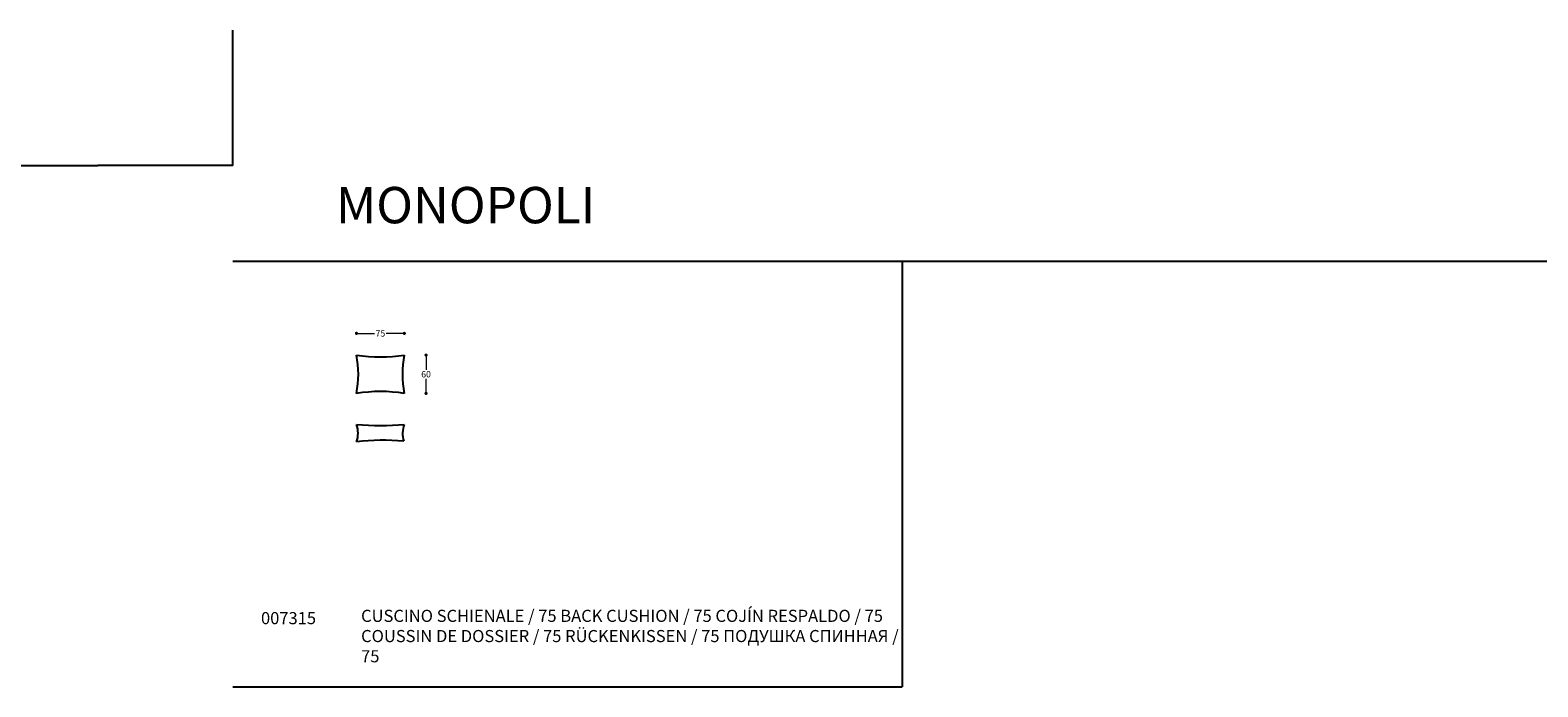
# Model space of a CAD drawing. Units: millimetres. Extents: x 11680 to 28285, y 1242 to 4636.
# Drawn here: x 20822 to 23188, y 3607 to 4636 of the extents above; entities that cross this region are included whole.
import ezdxf

# ---------------------------------------------------------------- set-up
doc = ezdxf.new("R2010")
doc.units = ezdxf.units.MM
for name, color, linetype in [('Disegni', 7, 'Continuous'), ('Griglia', 253, 'Continuous'), ('Testo', 7, 'Continuous')]:
    doc.layers.add(name, color=color, linetype=linetype)
doc.layers.add('Quote', color=7, linetype='Continuous', lineweight=5)
doc.styles.get("Standard").update_dxf_attribs({"font": 'arial.ttf'})
doc.dimstyles.get("Standard").update_dxf_attribs({"dimtxt": 0.18, "dimasz": 0.18, "dimexe": 0.18, "dimexo": 0.0625, "dimgap": 0.09, "dimtad": 0, "dimtih": 1, "dimtoh": 1, "dimdec": 4, "dimzin": 0, "dimdsep": 46, "dimtxsty": 'Standard', "dimcen": 0.09, "dimadec": 0, "dimazin": 0, "dimtfac": 1, "dimtdec": 4, "dimtofl": 0, "dimtmove": 0, "dimatfit": 3, "dimfxl": 1, "dimtolj": 1, "dimtzin": 0, "dimarcsym": 0})

# ---------------------------------------------------------------- blocks, each defined once
blk = doc.blocks.new('_Dot')
at = {"color": 0, "linetype": 'ByBlock', "lineweight": -2}
blk.add_line((-0.5, 0), (-1, 0), dxfattribs=at)
at = {"color": 0, "linetype": 'ByBlock', "const_width": 0.5}
blk.add_lwpolyline([(-0.25, 0, 1), (0.25, 0, 1)], format="xyb", close=True, dxfattribs=at)
blk = doc.blocks.new('*D275')
at = {"layer": 'Defpoints', "color": 0, "linetype": 'Continuous', "transparency": 16777216}
for p in [(21409.4, 4161.1), (21334.4, 4127), (21409.4, 4127)]:
    blk.add_point(p, dxfattribs=at)
at = {"layer": 'Quote', "linetype": 'Continuous', "lineweight": 0, "transparency": 16777216}
for p, q in [((21339.4, 4161.1), (21362.7, 4161.1)), ((21404.4, 4161.1), (21381, 4161.1))]:
    blk.add_line(p, q, dxfattribs=at)
at = {"layer": 'Quote', "linetype": 'Continuous', "lineweight": 0, "transparency": 16777216, "xscale": 5, "yscale": 5, "zscale": 5, "rotation": 180}
blk.add_blockref('_Dot', (21334.4, 4161.1), dxfattribs=at)
at = {"layer": 'Quote', "linetype": 'Continuous', "lineweight": 0, "transparency": 16777216, "xscale": 5, "yscale": 5, "zscale": 5}
blk.add_blockref('_Dot', (21409.4, 4161.1), dxfattribs=at)
at = {"layer": 'Quote', "color": 7, "linetype": 'Continuous', "lineweight": 0, "transparency": 16777216, "insert": (21371.9, 4161.1), "char_height": 10, "attachment_point": 5}
blk.add_mtext('\\A1;75', dxfattribs=at)
blk = doc.blocks.new('*D276')
at = {"layer": 'Defpoints', "color": 0, "linetype": 'Continuous', "transparency": 16777216}
for p in [(21409.4, 4127), (21443.5, 4127), (21409.4, 4067)]:
    blk.add_point(p, dxfattribs=at)
at = {"layer": 'Quote', "linetype": 'Continuous', "lineweight": 0, "transparency": 16777216}
for p, q in [((21443.5, 4122), (21443.5, 4104.1)), ((21443.5, 4072), (21443.5, 4089.9))]:
    blk.add_line(p, q, dxfattribs=at)
at = {"layer": 'Quote', "linetype": 'Continuous', "lineweight": 0, "transparency": 16777216, "xscale": 5, "yscale": 5, "zscale": 5}
for p, rotation in [((21443.5, 4127), 90), ((21443.5, 4067), 270)]:
    blk.add_blockref('_Dot', p, dxfattribs=dict(at, rotation=rotation))
at = {"layer": 'Quote', "color": 7, "linetype": 'Continuous', "lineweight": 0, "transparency": 16777216, "insert": (21443.5, 4097), "char_height": 10, "attachment_point": 5}
blk.add_mtext('\\A1;60', dxfattribs=at)

msp = doc.modelspace()

# ---------------------------------------------------------------- linework, layer by layer
at = {"layer": 'Disegni'}
for centre, radius, start, end in [((21182.5, 4097), 154.8, 348.8275, 11.1725), ((21371.9, 4365.2), 241.1, 261.0518, 278.9482), ((21561.3, 4097), 154.8, 168.8275, 191.1725), ((21371.9, 3828.8), 241.1, 81.0518, 98.9482), ((21371.9, 4392.8), 376.3, 264.2812, 275.7188), ((21297.9, 4004.6), 39, 339.3497, 20.6503), ((21445.9, 4003.9), 39.3, 158.4166, 197.627), ((21376.6, 3650.3), 343.2, 84.6786, 97.0727)]:
    msp.add_arc(centre, radius, start, end, dxfattribs=at)
at = {"layer": 'Griglia'}
for p, q in [((21140.6, 4424.4), (21140.6, 4636.5)), ((20716.4, 4424.4), (20928.5, 4424.4)), ((21140.6, 4424.4), (20928.5, 4424.4)), ((21140.6, 4274.4), (25340.6, 4274.4)), ((22190.6, 4274.4), (22190.6, 3606.9)), ((21140.6, 3606.9), (22190.6, 3606.9))]:
    msp.add_line(p, q, dxfattribs=at)

# ---------------------------------------------------------------- texts
at = {"layer": 'Testo', "attachment_point": 1}
for s, width, insert, char_height in [('MONOPOLI', 617.183, (21302.2, 4390.7), 57), ('{\\C7;\\P}007315', 309.532, (21184.6, 3755.8), 19), ('{\\T0.9;\\C7;CUSCINO SCHIENALE / 75 \\C253;BACK CUSHION / 75 COJÍN RESPALDO / 75\\T1; \\T0.85;COUSSIN DE DOSSIER / 75 RÜCKENKISSEN / 75 \\fArial|b0|i0|c204|p34;ПОДУШКА СПИННАЯ \\fArial|b0|i0|c0|p34;/ 75}', 848.947, (21341.6, 3727.7), 19)]:
    msp.add_mtext_dynamic_manual_height_columns(s, width=width, gutter_width=12.5, heights=[0], dxfattribs=dict(at, insert=insert, char_height=char_height))

# ---------------------------------------------------------------- dimensions: what is measured, and where the dimension line sits
at = {"layer": 'Quote', "linetype": 'Continuous', "lineweight": 0}
dim = msp.add_linear_dim(base=(21409.4, 4161.1), p1=(21334.4, 4127), p2=(21409.4, 4127), dimstyle='Standard', override={"dimtxt": 10, "dimasz": 5, "dimexo": 10, "dimgap": 2, "dimdec": 0, "dimdsep": 0, "dimblk1": 'Dot', "dimblk2": 'Dot', "dimsah": 1, "dimse1": 1, "dimse2": 1, "dimclrd": 256, "dimclrt": 7, "dimlwd": 0, "dimlwe": 0}, dxfattribs=at)
dim.commit()
dim.dimension.update_dxf_attribs({"geometry": '*D275', "text_midpoint": (21371.9, 4161.1)})
dim = msp.add_linear_dim(base=(21443.5, 4127), p1=(21409.4, 4067), p2=(21409.4, 4127), angle=90, dimstyle='Standard', override={"dimtxt": 10, "dimasz": 5, "dimexo": 10, "dimgap": 2, "dimdec": 0, "dimdsep": 0, "dimblk1": 'Dot', "dimblk2": 'Dot', "dimsah": 1, "dimse1": 1, "dimse2": 1, "dimclrd": 256, "dimclrt": 7, "dimlwd": 0, "dimlwe": 0}, dxfattribs=at)
dim.commit()
dim.dimension.update_dxf_attribs({"geometry": '*D276', "text_midpoint": (21443.5, 4097)})

doc.saveas('drawing.dxf')
